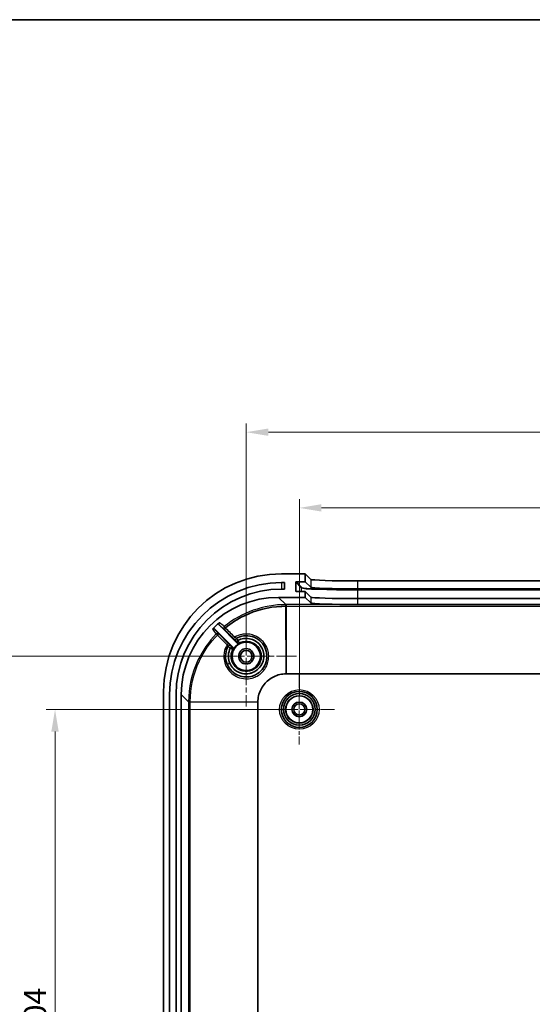
# Model space of a CAD drawing. Units: millimetres. Extents: x 22 to 3581, y 12 to 574.
# Drawn here: x 1931 to 2018, y 407 to 574 of the extents above; entities that cross this region are included whole.
import ezdxf

# ---------------------------------------------------------------- set-up
doc = ezdxf.new("R2010")
doc.units = ezdxf.units.MM
doc.header["$LTSCALE"] = 1.5
doc.linetypes.add('CHAIN', pattern=[0.3543, 0.2362, -0.0295, 0.0591, -0.0295])
doc.layers.get('Defpoints').update_dxf_attribs({"lineweight": 25})
for name, color, linetype, lineweight in [('Border (ISO)', 7, 'Continuous', 35), ('Center Mark (ISO)', 131, 'Continuous', 18), ('Dimension (ISO)', 7, 'Continuous', 18), ('Visible (ISO)', 7, 'Continuous', 35), ('Visible Narrow (ISO)', 7, 'Continuous', 25)]:
    doc.layers.add(name, color=color, linetype=linetype, lineweight=lineweight)
doc.styles.add('Note Text (TK)', font='txt')
doc.dimstyles.new('Default - Method 1b (TK)', dxfattribs={"dimscale": 1.5, "dimtxt": 2.5, "dimasz": 2.5, "dimexe": 1, "dimexo": 1.5, "dimgap": 1, "dimtad": 1, "dimtoh": 1, "dimrnd": 1e-08, "dimdsep": 46, "dimtxsty": 'Note Text (TK)', "dimcen": 0.09, "dimdle": 5, "dimclrd": 100, "dimclre": 100, "dimclrt": 7, "dimadec": 1, "dimazin": 1, "dimtfac": 1, "dimtmove": 0, "dimatfit": 3, "dimfxl": 1, "dimtolj": 1, "dimlwd": -1, "dimlwe": -1, "dimarcsym": 0})

# ---------------------------------------------------------------- blocks, each defined once
blk = doc.blocks.new('図面枠 tk図枠')
at = {"layer": 'Border (ISO)'}
blk.add_line((14.5, 289), (405.5, 289), dxfattribs=at)
blk = doc.blocks.new('*D47')
at = {"layer": 'Defpoints', "color": 0}
for p in [(1978.51, 457.06), (1937.11, 353.06), (1978.51, 353.06)]:
    blk.add_point(p, dxfattribs=at)
at = {"layer": 'Dimension (ISO)', "color": 100}
for p, q in [((1976.26, 457.06), (1935.61, 457.06)), ((1937.11, 453.31), (1937.11, 356.81)), ((1976.26, 353.06), (1935.61, 353.06))]:
    blk.add_line(p, q, dxfattribs=at)
for points in [[(1936.48, 453.31), (1937.73, 453.31), (1937.11, 457.06)], [(1936.48, 356.81), (1937.73, 356.81), (1937.11, 353.06)]]:
    blk.add_solid(points, dxfattribs=at)
at = {"layer": 'Dimension (ISO)', "color": 7, "insert": (1933.73, 401.34), "char_height": 3.75, "attachment_point": 4, "rotation": 90, "style": 'Note Text (TK)'}
blk.add_mtext('\\A1;104', dxfattribs=at)
blk = doc.blocks.new('*D48')
at = {"layer": 'Defpoints', "color": 0}
for p in [(1921.72, 466.06), (1969.51, 466.06), (1969.51, 344.06)]:
    blk.add_point(p, dxfattribs=at)
at = {"layer": 'Dimension (ISO)', "color": 100}
for p, q in [((1967.26, 466.06), (1920.22, 466.06)), ((1921.72, 347.81), (1921.72, 462.31)), ((1967.26, 344.06), (1920.22, 344.06))]:
    blk.add_line(p, q, dxfattribs=at)
for points in [[(1921.09, 462.31), (1922.34, 462.31), (1921.72, 466.06)], [(1921.09, 347.81), (1922.34, 347.81), (1921.72, 344.06)]]:
    blk.add_solid(points, dxfattribs=at)
at = {"layer": 'Dimension (ISO)', "color": 7, "insert": (1918.34, 401.4), "char_height": 3.75, "attachment_point": 4, "rotation": 90, "style": 'Note Text (TK)'}
blk.add_mtext('\\A1;122', dxfattribs=at)
blk = doc.blocks.new('*D49')
at = {"layer": 'Defpoints', "color": 0}
for p in [(2082.51, 491.23), (1978.51, 457.06), (2082.51, 457.06)]:
    blk.add_point(p, dxfattribs=at)
at = {"layer": 'Dimension (ISO)', "color": 100}
for p, q in [((1978.51, 459.31), (1978.51, 492.73)), ((2082.51, 459.31), (2082.51, 492.73)), ((1982.26, 491.23), (2078.76, 491.23))]:
    blk.add_line(p, q, dxfattribs=at)
for points in [[(1982.26, 491.85), (1982.26, 490.6), (1978.51, 491.23)], [(2078.76, 491.85), (2078.76, 490.6), (2082.51, 491.23)]]:
    blk.add_solid(points, dxfattribs=at)
at = {"layer": 'Dimension (ISO)', "color": 7, "insert": (2026.79, 494.6), "char_height": 3.75, "attachment_point": 4, "style": 'Note Text (TK)'}
blk.add_mtext('\\A1;104', dxfattribs=at)
blk = doc.blocks.new('*D50')
at = {"layer": 'Defpoints', "color": 0}
for p in [(2091.51, 504.06), (1969.51, 466.06), (2091.51, 466.06)]:
    blk.add_point(p, dxfattribs=at)
at = {"layer": 'Dimension (ISO)', "color": 100}
for p, q in [((1969.51, 468.31), (1969.51, 505.56)), ((2091.51, 468.31), (2091.51, 505.56)), ((1973.26, 504.06), (2087.76, 504.06))]:
    blk.add_line(p, q, dxfattribs=at)
for points in [[(1973.26, 504.69), (1973.26, 503.44), (1969.51, 504.06)], [(2087.76, 504.69), (2087.76, 503.44), (2091.51, 504.06)]]:
    blk.add_solid(points, dxfattribs=at)
at = {"layer": 'Dimension (ISO)', "color": 7, "insert": (2026.84, 507.44), "char_height": 3.75, "attachment_point": 4, "style": 'Note Text (TK)'}
blk.add_mtext('\\A1;122', dxfattribs=at)

msp = doc.modelspace()

# ---------------------------------------------------------------- linework, layer by layer
at = {"layer": 'Center Mark (ISO)', "linetype": 'CHAIN', "ltscale": 9.445037}
for p, q in [((1969.5087, 474.5621), (1969.5087, 457.5623)), ((1978.0086, 466.0622), (1961.0089, 466.0622))]:
    msp.add_line(p, q, dxfattribs=at)
at = {"layer": 'Center Mark (ISO)', "linetype": 'CHAIN', "ltscale": 6.611584}
for p, q in [((1978.5089, 463.0121), (1978.5089, 451.1121)), ((1984.4589, 457.0621), (1972.5589, 457.0621))]:
    msp.add_line(p, q, dxfattribs=at)
at = {"layer": 'Visible (ISO)'}
for p, q in [((1979.5089, 480.0621), (1975.4967, 480.0621)), ((1979.5089, 478.7113), (1979.5089, 480.0621)), ((1979.5089, 480.0621), (1980.444, 479.1097)), ((1975.5089, 478.5621), (1976.0089, 478.5621)), ((1976.0089, 477.4621), (1975.5089, 477.4621)), ((1976.0089, 478.5621), (1976.0089, 477.4621)), ((1977.9114, 477.1603), (1977.9097, 478.6112)), ((1978.0096, 478.7113), (1979.5089, 478.7113)), ((1979.5089, 478.7113), (1980.444, 477.7588)), ((1988.4393, 478.8399), (2072.5784, 478.8399)), ((1988.4393, 477.4891), (2072.5784, 477.4891)), ((1974.9988, 476.0621), (1979.5089, 476.0621)), ((1979.5089, 477.0603), (1978.0116, 477.0603)), ((1980.444, 476.1078), (1979.5089, 477.0603)), ((1979.5089, 476.0621), (1979.5089, 477.0603)), ((1980.444, 475.1097), (1979.5089, 476.0621)), ((2072.5784, 475.838), (1988.4393, 475.838)), ((2072.5784, 474.8399), (1988.4393, 474.8399)), ((1964.9594, 471.3187), (1968.0006, 468.2775)), ((1967.2935, 467.5703), (1964.2028, 470.6611)), ((1976.2643, 463.0875), (1976.2734, 463.0875)), ((1976.2734, 463.0875), (2084.7443, 463.0875)), ((1955.5089, 460.0743), (1955.5089, 350.0499)), ((1956.5089, 350.5621), (1956.5089, 459.5621)), ((1957.6089, 459.5621), (1957.6089, 350.5621)), ((1958.5089, 350.5521), (1958.5089, 459.5722)), ((1971.4835, 458.2975), (1971.4835, 458.3067)), ((1971.4835, 351.8267), (1971.4835, 458.2975))]:
    msp.add_line(p, q, dxfattribs=at)
for centre, radius in [((1969.5089, 466.0621), 2.4), ((1969.5089, 466.0621), 1.3), ((1969.5089, 466.0621), 1), ((1978.5089, 457.0621), 3.05), ((1978.5089, 457.0621), 2.68), ((1978.5089, 457.0621), 2.3), ((1978.5089, 457.0621), 1.25), ((1978.5089, 457.0621), 0.95)]:
    msp.add_circle(centre, radius, dxfattribs=at)
for centre, radius, start, end in [((1975.5089, 459.5621), 19, 90, 180), ((1975.5089, 459.5621), 17.9, 90, 180), ((1969.5089, 466.0621), 2.4518, 118.099301, 151.900699)]:
    msp.add_arc(centre, radius, start, end, dxfattribs=at)
for centre, major_axis, ratio, start_param, end_param in [((1975.5211, 460.0499), (-14.1594, 14.1594), 0.99878277, 5.49839613, 7.06797448), ((1978.0097, 478.6112), (-0.0701, 0.0714), 0.99880466, 5.50756104, 7.07835737), ((1988.4393, 479.1192), (-8, 0), 0.03492077, 0.03427229, 1.57079633), ((1988.4393, 477.7684), (8, 0), 0.03492077, 3.17586494, 4.71238898), ((1975.0189, 459.552), (-11.6815, 11.6815), 0.99878277, 5.49839613, 7.06797448), ((1978.0115, 477.1603), (0.0701, -0.0714), 0.99880466, 3.93676472, 5.50756104), ((1988.4393, 476.1174), (-8, 0), 0.03492077, 0.03427229, 1.57079633), ((1988.4393, 475.1192), (8, 0), 0.03492077, 3.17586494, 4.71238898), ((1975.5253, 459.0457), (-11.6815, 11.6815), 0.99878277, 6.19002383, 6.28891496), ((1968.9721, 467.5116), (-0.8658, 1.2445), 0.1621367, 6.26175744, 6.31239739), ((1969.7055, 466.1691), (0.998, -2.7361), 0.95320945, 1.61337303, 1.63397259)]:
    msp.add_ellipse(centre, major_axis=major_axis, ratio=ratio, start_param=start_param, end_param=end_param, dxfattribs=at)
for points, knots in [([(1965.9705, 470.8889), (1966.9615, 471.6993), (1968.0481, 472.3932), (1969.2017, 472.9478), (1971.1547, 473.8868), (1973.2997, 474.4268), (1975.4639, 474.5326), (1975.7199, 474.5451), (1975.9763, 474.5514), (1976.2327, 474.5514)], [-1.10969803, -1.10969803, -1.10969803, -1.10969803, -0.7261404, -0.7261404, -0.7261404, -0.07680957, -0.07680957, -0.07680957, 0, 0, 0, 0]), ([(1964.9798, 471.7619), (1964.962, 471.7471), (1964.946, 471.7302), (1964.9183, 471.6931), (1964.9066, 471.6729), (1964.8823, 471.6181), (1964.8735, 471.5817), (1964.8701, 471.5081), (1964.8756, 471.4711), (1964.8946, 471.4141), (1964.9045, 471.393), (1964.9287, 471.3534), (1964.943, 471.335), (1964.9594, 471.3187)], [0, 0, 0, 0, 0.0069445592, 0.0069445592, 0.0138898921, 0.0138898921, 0.0249387617, 0.0249387617, 0.0359920145, 0.0359920145, 0.042945466, 0.042945466, 0.0498994675, 0.0498994675, 0.0498994675, 0.0498994675]), ([(1964.2028, 470.6611), (1964.188, 470.6758), (1964.1717, 470.6889), (1964.1366, 470.7115), (1964.118, 470.721), (1964.0639, 470.7419), (1964.0269, 470.7491), (1963.9528, 470.749), (1963.9158, 470.7417), (1963.8618, 470.7206), (1963.8431, 470.711), (1963.8081, 470.6882), (1963.7918, 470.675), (1963.7771, 470.6601)], [0, 0, 0, 0, 0.006253514, 0.006253514, 0.0125069482, 0.0125069482, 0.023629725, 0.023629725, 0.034750289, 0.034750289, 0.0410221013, 0.0410221013, 0.0472928039, 0.0472928039, 0.0472928039, 0.0472928039]), ([(1967.843, 469.1403), (1968.2213, 469.3449), (1968.6376, 469.4791), (1969.064, 469.5337), (1969.5437, 469.5952), (1970.0362, 469.5557), (1970.4996, 469.419), (1970.963, 469.2822), (1971.3974, 469.0482), (1971.7663, 468.7368), (1972.1353, 468.4254), (1972.4387, 468.0367), (1972.6511, 467.6036), (1972.8636, 467.1705), (1972.9852, 466.6928), (1973.0057, 466.2106), (1973.0262, 465.7284), (1972.9456, 465.2419), (1972.7701, 464.7916), (1972.5947, 464.3413), (1972.3243, 463.9273), (1971.9821, 463.5856), (1971.6398, 463.2438), (1971.2257, 462.9739), (1970.7745, 462.799), (1970.6242, 462.7406), (1970.4698, 462.6927), (1970.313, 462.6557), (1969.5294, 462.4707), (1968.6835, 462.5672), (1967.9625, 462.9222), (1967.5299, 463.1353), (1967.1413, 463.4396), (1966.8304, 463.8091), (1966.5195, 464.1787), (1966.2866, 464.613), (1966.1506, 465.0763), (1966.0146, 465.5396), (1965.9757, 466.0322), (1966.0379, 466.5117), (1966.0929, 466.9365), (1966.2267, 467.351), (1966.4307, 467.7279)], [1.3050236, 1.3050236, 1.3050236, 1.3050236, 1.44511705, 1.44511705, 1.44511705, 1.60273382, 1.60273382, 1.60273382, 1.76035058, 1.76035058, 1.76035058, 1.91796735, 1.91796735, 1.91796735, 2.07558411, 2.07558411, 2.07558411, 2.23320088, 2.23320088, 2.23320088, 2.39081764, 2.39081764, 2.39081764, 2.54843441, 2.54843441, 2.54843441, 2.60097333, 2.60097333, 2.60097333, 2.86366794, 2.86366794, 2.86366794, 3.02128471, 3.02128471, 3.02128471, 3.17890147, 3.17890147, 3.17890147, 3.33651824, 3.33651824, 3.33651824, 3.47612921, 3.47612921, 3.47612921, 3.47612921]), ([(1968.1109, 468.7588), (1968.3991, 468.9075), (1969.0427, 469.1171), (1970.0689, 469.0993), (1971.0455, 468.7304), (1971.7987, 468.0946), (1972.1302, 467.5532), (1972.2443, 467.2908)], [0.529125697, 0.529125697, 0.529125697, 0.529125697, 0.64262521, 0.763019623, 0.883414036, 1.003808448, 1.104402568, 1.104402568, 1.104402568, 1.104402568]), ([(1966.7288, 464.8818), (1966.6967, 464.9554), (1966.6676, 465.0303), (1966.6417, 465.1063), (1966.5106, 465.49), (1966.4596, 465.9014), (1966.4899, 466.3067), (1966.5199, 466.708), (1966.6299, 467.1033), (1966.8141, 467.4616)], [0, 0, 0, 0, 0.02821342, 0.02821342, 0.02821342, 0.170683862, 0.170683862, 0.170683862, 0.311761402, 0.311761402, 0.311761402, 0.311761402]), ([(1966.8215, 467.4716), (1966.82, 467.4702), (1966.8186, 467.4686), (1966.8161, 467.4652), (1966.815, 467.4635), (1966.8141, 467.4616)], [0.00000087206, 0.00000087206, 0.00000087206, 0.00000087206, 0.00062982823, 0.00062982823, 0.00125623439, 0.00125623439, 0.00125623439, 0.00125623439]), ([(1966.8214, 467.4717), (1966.849, 467.4992), (1966.876, 467.5261), (1966.9011, 467.5509), (1966.9256, 467.5751), (1966.9479, 467.597), (1966.9667, 467.6152), (1966.9867, 467.6347), (1967.0022, 467.6496), (1967.0127, 467.6594), (1967.0222, 467.6682), (1967.0274, 467.6728), (1967.0279, 467.6726)], [-0.0458751749, -0.0458751749, -0.0458751749, -0.0458751749, -0.0341873134, -0.0341873134, -0.0341873134, -0.0228079649, -0.0228079649, -0.0228079649, -0.0106979131, -0.0106979131, -0.0106979131, 0.0002245935, 0.0002245935, 0.0002245935, 0.0002245935]), ([(1967.346, 467.2169), (1967.3644, 467.2514), (1967.3756, 467.2892), (1967.3796, 467.328), (1967.383, 467.3619), (1967.3809, 467.3961), (1967.3729, 467.4291), (1967.3717, 467.4339), (1967.3704, 467.4387), (1967.369, 467.4435), (1967.3619, 467.4673), (1967.3519, 467.4902), (1967.3391, 467.5116), (1967.3264, 467.533), (1967.3111, 467.5528), (1967.2935, 467.5703)], [0, 0, 0, 0, 0.0117193248, 0.0117193248, 0.0117193248, 0.0219428915, 0.0219428915, 0.0219428915, 0.0234384571, 0.0234384571, 0.0234384571, 0.0309026848, 0.0309026848, 0.0309026848, 0.0383669365, 0.0383669365, 0.0383669365, 0.0383669365]), ([(1967.8981, 468.5433), (1967.8979, 468.5438), (1967.9027, 468.5493), (1967.9119, 468.5591), (1967.9217, 468.5696), (1967.9362, 468.5847), (1967.9551, 468.604), (1967.9738, 468.6233), (1967.9964, 468.6463), (1968.0214, 468.6716), (1968.0464, 468.6968), (1968.0733, 468.7239), (1968.1008, 468.7514)], [-0.0462968141, -0.0462968141, -0.0462968141, -0.0462968141, -0.0351345314, -0.0351345314, -0.0351345314, -0.0233776582, -0.0233776582, -0.0233776582, -0.011674956, -0.011674956, -0.011674956, 0, 0, 0, 0]), ([(1968.0006, 468.2775), (1968.0282, 468.2498), (1968.0611, 468.2279), (1968.0971, 468.2128), (1968.1117, 468.2067), (1968.1266, 468.2018), (1968.1419, 468.1981), (1968.1644, 468.1926), (1968.1875, 468.1899), (1968.2108, 468.1898), (1968.2356, 468.1897), (1968.2604, 468.1926), (1968.2846, 468.1985), (1968.3087, 468.2044), (1968.3321, 468.2132), (1968.354, 468.2249)], [0, 0, 0, 0, 0.0117193193, 0.0117193193, 0.0117193193, 0.0164531904, 0.0164531904, 0.0164531904, 0.0234384453, 0.0234384453, 0.0234384453, 0.0309026812, 0.0309026812, 0.0309026812, 0.0383669364, 0.0383669364, 0.0383669364, 0.0383669364]), ([(1972.2687, 467.236), (1972.4122, 466.8853), (1972.4853, 466.5076), (1972.4891, 466.1299), (1972.493, 465.7412), (1972.423, 465.3493), (1972.2779, 464.9854), (1972.127, 464.6072), (1971.896, 464.2602), (1971.6076, 463.9717), (1971.3197, 463.6836), (1970.9731, 463.4529), (1970.5955, 463.3012), (1970.4366, 463.2375), (1970.2723, 463.1877), (1970.1055, 463.152), (1969.6766, 463.0604), (1969.2283, 463.0633), (1968.8017, 463.1602), (1968.6042, 463.205), (1968.4114, 463.27), (1968.2273, 463.354), (1968.1866, 463.3726), (1968.1463, 463.3921), (1968.1065, 463.4125), (1967.802, 463.5685), (1967.5263, 463.78), (1967.2927, 464.0299), (1967.0591, 464.2797), (1966.8669, 464.5681), (1966.7288, 464.8818)], [1.1114296, 1.1114296, 1.1114296, 1.1114296, 1.24459727, 1.24459727, 1.24459727, 1.38167672, 1.38167672, 1.38167672, 1.52411741, 1.52411741, 1.52411741, 1.66634265, 1.66634265, 1.66634265, 1.72617493, 1.72617493, 1.72617493, 1.88001711, 1.88001711, 1.88001711, 1.95121189, 1.95121189, 1.95121189, 1.96696375, 1.96696375, 1.96696375, 2.08735816, 2.08735816, 2.08735816, 2.20775249, 2.20775249, 2.20775249, 2.20775249]), ([(1971.4835, 458.3067), (1971.4848, 459.0239), (1971.7325, 460.0955), (1972.6886, 461.6163), (1974.1169, 462.7572), (1975.547, 463.0861), (1976.2643, 463.0875)], [-0.78289034, -0.78289034, -0.78289034, -0.78289034, -0.33552443, -0.11184148, 0.33552443, 0.78289034, 0.78289034, 0.78289034, 0.78289034])]:
    msp.add_open_spline(points, degree=3, knots=knots, dxfattribs=at)
at = {"layer": 'Visible Narrow (ISO)'}
for p, q in [((1975.5089, 478.5621), (1975.5089, 477.4621)), ((1977.9097, 478.6112), (1978.8468, 477.6567)), ((1978.9467, 477.7568), (1978.0096, 478.7113)), ((1978.8468, 477.6567), (1978.8468, 477.0603)), ((1980.444, 479.1097), (1980.444, 477.7588)), ((1988.4393, 477.4891), (1988.4393, 478.8399)), ((1976.2326, 474.8283), (1974.9988, 476.0621)), ((1978.0096, 477.0603), (1977.9114, 477.1603)), ((1980.444, 476.1078), (1980.444, 475.1097)), ((1988.4393, 474.8399), (1988.4393, 475.838)), ((1988.4412, 477.3332), (1988.4412, 477.4366)), ((2072.5766, 477.4366), (1988.4412, 477.4366)), ((1988.4412, 477.3332), (2072.5766, 477.3332)), ((1988.4412, 475.8841), (1988.4412, 477.3332)), ((2072.5766, 475.8841), (1988.4412, 475.8841)), ((1988.4412, 475.8841), (1988.4412, 475.838)), ((1976.2425, 474.8283), (1976.2326, 474.8283)), ((1976.2327, 474.5514), (1976.2425, 474.5514)), ((1976.2734, 474.8283), (1976.2425, 474.8283)), ((1976.2425, 474.5514), (1976.2734, 474.5514)), ((1976.2643, 463.0875), (1976.2425, 474.5514)), ((1976.2734, 474.8283), (1976.2734, 474.5514)), ((2084.7443, 474.8283), (1976.2734, 474.8283)), ((1976.2734, 474.5514), (2084.7443, 474.5514)), ((1976.2734, 474.5514), (1976.2734, 463.0875)), ((1964.6264, 469.6586), (1966.2727, 468.0109)), ((1966.5012, 468.2071), (1964.8535, 469.8561)), ((1966.906, 467.796), (1966.9067, 467.7972)), ((1967.7737, 468.6643), (1967.7749, 468.665)), ((1958.5089, 459.5722), (1959.7427, 458.3383)), ((1959.7427, 458.3383), (1959.7427, 458.3285)), ((1959.7427, 458.3285), (1959.7427, 458.2975)), ((1959.7427, 458.2975), (1960.0196, 458.2975)), ((1959.7427, 458.2975), (1959.7427, 351.8267)), ((1960.0196, 458.3284), (1960.0196, 458.3383)), ((1960.0196, 458.2975), (1960.0196, 458.3284)), ((1960.0196, 458.3284), (1971.4835, 458.3067)), ((1960.0196, 351.8267), (1960.0196, 458.2975)), ((1971.4835, 458.2975), (1960.0196, 458.2975))]:
    msp.add_line(p, q, dxfattribs=at)
for radius in [3.35, 2.3282]:
    msp.add_circle((1978.5089, 457.0621), radius, dxfattribs=at)
for centre, major_axis, ratio, start_param, end_param in [((1978.9467, 477.6569), (0.0714, 0.0701), 0.99880466, 0.79517206, 2.36596839), ((1988.4412, 477.6682), (-9.6, 0), 0.0348995, 0.03425143, 1.57079633), ((1988.4412, 477.7681), (-9.5, 0), 0.0348995, 0.03425143, 1.57079633), ((1988.4412, 476.2191), (-9.6, 0), 0.0348995, 0.7134068, 1.57079633), ((1976.2326, 474.5284), (0, 0.3), 0.00001816, 4.78890948, 6.24827828), ((1976.2425, 474.5284), (0, 0.3), 0.00006486, 4.78890963, 6.24827869), ((1965.9833, 470.8732), (-0.1888, -0.2331), 0.99874311, 4.50806527, 6.17852969), ((1965.9833, 470.8732), (-0.212, -0.2122), 0.07593507, 4.70529003, 6.27793416), ((1965.9833, 470.8732), (-0.1899, 0.2323), 0.00001, 4.78878146, 6.23408881), ((1964.6414, 469.644), (0.2333, 0.1886), 0.99876589, 0.10562011, 1.6886227), ((1964.6414, 469.644), (-0.2148, 0.2095), 0.00001, 0.04934338, 1.4944071), ((1964.6414, 469.644), (0.2122, 0.212), 0.07630956, 0.0052513, 1.57175422), ((1967.5765, 469.2813), (-0.212, -0.2122), 0.07580337, 4.70350685, 6.27793421), ((1967.9858, 468.8764), (-0.1429, 0.2638), 0.99998508, 0, 1.85957226), ((1967.9871, 468.8771), (-0.188, 0.2338), 0.99998605, 6.10740944, 6.28318531), ((1966.2891, 467.995), (0.2122, 0.212), 0.07630728, 0.0052513, 1.57194468), ((1966.6945, 467.5851), (-0.2121, 0.2121), 0.99998751, 4.71238898, 6.57181533), ((1966.6939, 467.5839), (-0.2341, 0.1876), 0.99998603, 0, 0.17408103), ((1966.6939, 467.5839), (-0.2121, 0.2121), 0.99998751, 4.71238898, 6.04173468), ((1966.9413, 467.3363), (0.2121, -0.2121), 0.99999337, 0.32474199, 1.57079633), ((1967.9871, 468.8771), (-0.2121, 0.2121), 0.99998751, 0.23931579, 1.57079633), ((1968.2346, 468.6296), (0.2121, -0.2121), 0.99999337, 4.71238898, 5.95845386), ((1969.5098, 466.0612), (1.0166, -2.3576), 0.99991028, 1.5537368, 1.57373352), ((1966.7602, 464.8601), (-0.4581, -0.2003), 0.06489941, 4.75265132, 6.25409317), ((1960.0425, 458.3383), (-0.3, 0), 0.00001816, 0.0349069, 1.49427598), ((1960.0425, 458.3285), (-0.3, 0), 0.00006486, 0.03490657, 1.49427566)]:
    msp.add_ellipse(centre, major_axis=major_axis, ratio=ratio, start_param=start_param, end_param=end_param, dxfattribs=at)
for points in [[(1976.2326, 474.8283), (1972.4652, 474.8282), (1968.7106, 473.4899), (1965.7936, 471.1052)], [(1964.9594, 471.3187), (1965.2299, 471.0996), (1965.5005, 470.8804), (1965.7712, 470.6611)], [(1965.7936, 471.1052), (1965.5223, 471.3242), (1965.251, 471.5431), (1964.9798, 471.7619)], [(1967.5623, 469.2992), (1967.0311, 469.8298), (1966.5, 470.3603), (1965.9705, 470.8889)], [(1963.7771, 470.6601), (1963.9936, 470.3912), (1964.2102, 470.1223), (1964.4269, 469.8532)], [(1964.8535, 469.8561), (1964.6365, 470.1245), (1964.4196, 470.3929), (1964.2028, 470.6611)], [(1965.7712, 470.6611), (1966.3022, 470.1304), (1966.8333, 469.5998), (1967.3644, 469.0691)], [(1967.2935, 467.5703), (1967.2465, 467.5634), (1967.1998, 467.5561), (1967.1535, 467.5485)], [(1968.0225, 468.4174), (1968.0149, 468.3711), (1968.0076, 468.3244), (1968.0006, 468.2775)], [(1968.354, 468.2249), (1968.3583, 468.2705), (1968.363, 468.3158), (1968.368, 468.3608)], [(1967.2101, 467.203), (1967.2552, 467.208), (1967.3005, 467.2127), (1967.346, 467.2169)]]:
    msp.add_open_spline(points, degree=3, dxfattribs=at)
for points, knots in [([(1964.4269, 469.8532), (1963.1556, 468.5497), (1962.1022, 467.0334), (1961.3243, 465.3874), (1960.287, 463.1927), (1959.7428, 460.766), (1959.7427, 458.3383)], [1.29275709, 1.29275709, 1.29275709, 1.29275709, 1.82906533, 1.82906533, 1.82906533, 2.54414299, 2.54414299, 2.54414299, 2.54414299]), ([(1960.0196, 458.3383), (1960.0196, 460.7253), (1960.9572, 464.9002), (1963.375, 468.3784), (1964.625, 469.66)], [-2.54414299, -2.54414299, -2.54414299, -2.54414299, -1.82906533, -1.29275756, -1.29275756, -1.29275756, -1.29275756]), ([(1966.2727, 468.0109), (1966.0254, 467.6013), (1965.8569, 467.1442), (1965.7787, 466.6724), (1965.7712, 466.6271), (1965.7645, 466.5817), (1965.7586, 466.5361), (1965.7397, 466.3892), (1965.7295, 466.2412), (1965.7279, 466.093), (1965.724, 465.7169), (1965.7758, 465.3401), (1965.8821, 464.9795), (1965.9166, 464.8624), (1965.9568, 464.747), (1966.0025, 464.6338), (1966.1529, 464.2612), (1966.3626, 463.9126), (1966.6213, 463.6053), (1966.6855, 463.529), (1966.7527, 463.4553), (1966.8227, 463.3843), (1967.1207, 463.0821), (1967.4697, 462.8301), (1967.8504, 462.6427), (1967.9181, 462.6094), (1967.9868, 462.5781), (1968.0564, 462.5489), (1968.4815, 462.3702), (1968.9394, 462.2706), (1969.4002, 462.2536), (1969.736, 462.2411), (1970.0736, 462.2741), (1970.4008, 462.3508), (1970.4049, 462.3517), (1970.409, 462.3527), (1970.413, 462.3537), (1970.5789, 462.3931), (1970.742, 462.4438), (1970.901, 462.5053), (1970.9235, 462.5139), (1970.9459, 462.5228), (1970.9682, 462.5319), (1971.0951, 462.5838), (1971.2192, 462.6425), (1971.3398, 462.7079), (1971.6578, 462.8805), (1971.9511, 463.0985), (1972.2071, 463.3541), (1972.3761, 463.5228), (1972.529, 463.7077), (1972.663, 463.9053), (1972.8233, 464.1416), (1972.9567, 464.396), (1973.06, 464.6623), (1973.0756, 464.7026), (1973.0905, 464.7431), (1973.1048, 464.7839), (1973.1098, 464.7984), (1973.1147, 464.8128), (1973.1196, 464.8273), (1973.2255, 465.1432), (1973.2894, 465.4732), (1973.3098, 465.8059), (1973.3179, 465.9377), (1973.3191, 466.0699), (1973.3134, 466.2019), (1973.2996, 466.5205), (1973.2453, 466.8374), (1973.1529, 467.1427), (1973.0935, 467.3388), (1973.0184, 467.5302), (1972.9282, 467.7142), (1972.8047, 467.9663), (1972.6527, 468.2045), (1972.4767, 468.4233), (1972.3244, 468.6128), (1972.154, 468.7877), (1971.9684, 468.9447), (1971.796, 469.0904), (1971.6106, 469.2205), (1971.4151, 469.3334), (1971.222, 469.4449), (1971.0191, 469.5396), (1970.8094, 469.6156), (1970.7386, 469.6413), (1970.6669, 469.6648), (1970.5947, 469.6862), (1970.444, 469.7308), (1970.2905, 469.7659), (1970.1355, 469.7914), (1969.7733, 469.851), (1969.4023, 469.8581), (1969.0381, 469.8117), (1968.9557, 469.8012), (1968.8737, 469.7879), (1968.7922, 469.772), (1968.359, 469.6874), (1967.9406, 469.5269), (1967.5623, 469.2992)], [-3.494135, -3.494135, -3.494135, -3.494135, -3.35033789, -3.35033789, -3.35033789, -3.3365369, -3.3365369, -3.3365369, -3.29199864, -3.29199864, -3.29199864, -3.17890908, -3.17890908, -3.17890908, -3.14218799, -3.14218799, -3.14218799, -3.02132947, -3.02132947, -3.02132947, -2.99133102, -2.99133102, -2.99133102, -2.86364201, -2.86364201, -2.86364201, -2.84092841, -2.84092841, -2.84092841, -2.70217112, -2.70217112, -2.70217112, -2.60102677, -2.60102677, -2.60102677, -2.59976984, -2.59976984, -2.59976984, -2.54847256, -2.54847256, -2.54847256, -2.54122336, -2.54122336, -2.54122336, -2.49994409, -2.49994409, -2.49994409, -2.39102871, -2.39102871, -2.39102871, -2.31913914, -2.31913914, -2.31913914, -2.23321115, -2.23321115, -2.23321115, -2.22020301, -2.22020301, -2.22020301, -2.21560788, -2.21560788, -2.21560788, -2.11533182, -2.11533182, -2.11533182, -2.07559661, -2.07559661, -2.07559661, -1.97962518, -1.97962518, -1.97962518, -1.91797328, -1.91797328, -1.91797328, -1.83349458, -1.83349458, -1.83349458, -1.76035963, -1.76035963, -1.76035963, -1.69247996, -1.69247996, -1.69247996, -1.62540498, -1.62540498, -1.62540498, -1.60274829, -1.60274829, -1.60274829, -1.55549829, -1.55549829, -1.55549829, -1.44512457, -1.44512457, -1.44512457, -1.4201637, -1.4201637, -1.4201637, -1.28750029, -1.28750029, -1.28750029, -1.28750029]), ([(1967.843, 469.1403), (1967.8423, 469.1398), (1967.8274, 469.1461), (1967.7422, 469.19), (1967.6318, 469.2551), (1967.5623, 469.2992)], [0, 0, 0, 0, 0.019579524, 0.045685556, 0.0913711121, 0.0913711121, 0.0913711121, 0.0913711121]), ([(1968.1109, 468.7588), (1968.0416, 468.8595), (1967.9732, 468.9571), (1967.9235, 469.0277), (1967.8951, 469.0681), (1967.873, 469.0992), (1967.8596, 469.1185), (1967.8499, 469.1324), (1967.8446, 469.1402), (1967.8444, 469.1409)], [-0.0306411048, -0.0306411048, -0.0306411048, -0.0306411048, -0.0153205524, -0.0153205524, -0.0153205524, -0.006565951, -0.006565951, -0.006565951, -0.0002778831, -0.0002778831, -0.0002778831, -0.0002778831]), ([(1966.2727, 468.0109), (1966.3169, 467.9414), (1966.3583, 467.871), (1966.3871, 467.8179), (1966.3995, 467.7952), (1966.4094, 467.7757), (1966.4167, 467.7608), (1966.4264, 467.7409), (1966.4315, 467.7292), (1966.4307, 467.7279)], [0, 0, 0, 0, 0.0457670323, 0.0457670323, 0.0457670323, 0.0653814748, 0.0653814748, 0.0653814748, 0.0915340647, 0.0915340647, 0.0915340647, 0.0915340647]), ([(1966.43, 467.7265), (1966.4309, 467.7265), (1966.4388, 467.7215), (1966.4528, 467.712), (1966.4718, 467.6991), (1966.5021, 467.678), (1966.5411, 467.6508), (1966.6123, 467.6013), (1966.7117, 467.532), (1966.8141, 467.4616)], [-0.0304307854, -0.0304307854, -0.0304307854, -0.0304307854, -0.0241277557, -0.0241277557, -0.0241277557, -0.0155808117, -0.0155808117, -0.0155808117, 0, 0, 0, 0]), ([(1966.9067, 467.7972), (1966.9069, 467.7976), (1966.8821, 467.8236), (1966.7572, 467.9504), (1966.6087, 468.0995), (1966.5012, 468.2071)], [-0.0915340647, -0.0915340647, -0.0915340647, -0.0915340647, -0.0653814748, -0.0457670323, 0, 0, 0, 0]), ([(1966.8215, 467.4717), (1966.9224, 467.402), (1967.0218, 467.3342), (1967.094, 467.2848), (1967.1661, 467.2355), (1967.2099, 467.2051), (1967.2101, 467.203)], [-0.0306964258, -0.0306964258, -0.0306964258, -0.0306964258, -0.0153589466, -0.0153589466, -0.0153589466, -0.0000647581, -0.0000647581, -0.0000647581, -0.0000647581]), ([(1967.0279, 467.6726), (1966.9972, 467.7034), (1966.9488, 467.752), (1966.9121, 467.7894), (1966.9059, 467.7959), (1966.906, 467.796)], [0.002103708, 0.002103708, 0.002103708, 0.002103708, 0.0153540264, 0.0241277557, 0.0307080528, 0.0307080528, 0.0307080528, 0.0307080528]), ([(1967.1535, 467.5485), (1967.1531, 467.5484), (1967.1232, 467.5776), (1967.059, 467.6415), (1967.0279, 467.6726)], [0, 0, 0, 0, 0.0153589466, 0.0286805551, 0.0286805551, 0.0286805551, 0.0286805551]), ([(1967.3644, 469.0691), (1967.4718, 468.9618), (1967.6358, 468.7986), (1967.7541, 468.6823), (1967.7734, 468.6641), (1967.7737, 468.6643)], [-0.0913711121, -0.0913711121, -0.0913711121, -0.0913711121, -0.045685556, -0.019579524, 0, 0, 0, 0]), ([(1967.7749, 468.665), (1967.7751, 468.665), (1967.7815, 468.6589), (1967.8188, 468.6222), (1967.8673, 468.574), (1967.8981, 468.5433)], [0, 0, 0, 0, 0.006565951, 0.0153205524, 0.0285396784, 0.0285396784, 0.0285396784, 0.0285396784]), ([(1967.8981, 468.5433), (1967.9292, 468.5121), (1967.9932, 468.4478), (1968.0225, 468.4178), (1968.0225, 468.4174)], [0.0020971051, 0.0020971051, 0.0020971051, 0.0020971051, 0.0154514265, 0.0308441741, 0.0308441741, 0.0308441741, 0.0308441741]), ([(1968.368, 468.3608), (1968.3668, 468.361), (1968.3375, 468.4041), (1968.2894, 468.4751), (1968.2401, 468.5479), (1968.1716, 468.6489), (1968.1008, 468.7514)], [-0.0308441741, -0.0308441741, -0.0308441741, -0.0308441741, -0.0156543061, -0.0156543061, -0.0156543061, -0.0000798626, -0.0000798626, -0.0000798626, -0.0000798626]), ([(1968.368, 468.3608), (1968.4305, 468.3918), (1968.4941, 468.4202), (1968.7998, 468.5419), (1969.0594, 468.6023), (1969.3916, 468.6271), (1969.4633, 468.6295), (1969.8078, 468.6262), (1970.0847, 468.5791), (1970.3998, 468.4704), (1970.4548, 468.4492), (1970.7721, 468.3144), (1971.0203, 468.1558), (1971.2675, 467.9321), (1971.3009, 467.9003), (1971.5434, 467.6561), (1971.7199, 467.4038), (1971.8513, 467.1162), (1971.8582, 467.1006), (1971.865, 467.0849)], [-0.501256065, -0.501256065, -0.501256065, -0.501256065, -0.476398734, -0.476398734, -0.383303188, -0.383303188, -0.357672006, -0.357672006, -0.259727752, -0.259727752, -0.238667401, -0.238667401, -0.135939292, -0.135939292, -0.119394834, -0.119394834, -0.012263373, -0.012263373, -0.006146379, -0.006146379, -0.006146379, -0.006146379]), ([(1971.8849, 467.0375), (1972.1325, 466.4297), (1972.1422, 465.3543), (1971.3761, 464.1965), (1970.3426, 463.5115), (1969.2564, 463.4289), (1967.9352, 463.8766), (1967.057, 464.8488), (1966.882, 466.2401), (1967.0631, 466.9065), (1967.2101, 467.2029)], [-1.91846144, -1.91846144, -1.91846144, -1.91846144, -1.68322453, -1.55948071, -1.43573689, -1.25012116, -1.18824925, -0.9407616, -0.81701778, -0.69901313, -0.69901313, -0.69901313, -0.69901313])]:
    msp.add_open_spline(points, degree=3, knots=knots, dxfattribs=at)

# ---------------------------------------------------------------- block references
at = {"xscale": 2, "yscale": 2, "zscale": 2}
msp.add_blockref('図面枠 tk図枠', (1381.25, -4), dxfattribs=at)

# ---------------------------------------------------------------- dimensions: what is measured, and where the dimension line sits
at = {"layer": 'Dimension (ISO)', "color": 100}
for base, p1, p2, angle, picture, middle in [((2091.5089, 504.0621), (1969.5089, 466.0621), (2091.5089, 466.0621), 180, '*D50', (2030.5089, 504.0621)), ((2082.5089, 491.2258), (1978.5089, 457.0621), (2082.5089, 457.0621), 180, '*D49', (2030.5089, 491.2258)), ((1921.7176, 466.0621), (1969.5089, 344.0621), (1969.5089, 466.0621), 90, '*D48', (1921.7176, 405.0621)), ((1937.1098, 353.0621), (1978.5089, 457.0621), (1978.5089, 353.0621), 90, '*D47', (1937.1098, 405.0621))]:
    dim = msp.add_linear_dim(base=base, p1=p1, p2=p2, angle=angle, dimstyle='Default - Method 1b (TK)', override={"dimtoh": 0, "dimdec": 2, "dimtp": 0, "dimtm": 0, "dimtdec": 2, "dimtofl": 0, "dimatfit": 1}, dxfattribs=at)
    dim.commit()
    dim.dimension.update_dxf_attribs({"geometry": picture, "text_midpoint": middle, "dimtype": 160})

doc.saveas('drawing.dxf')
